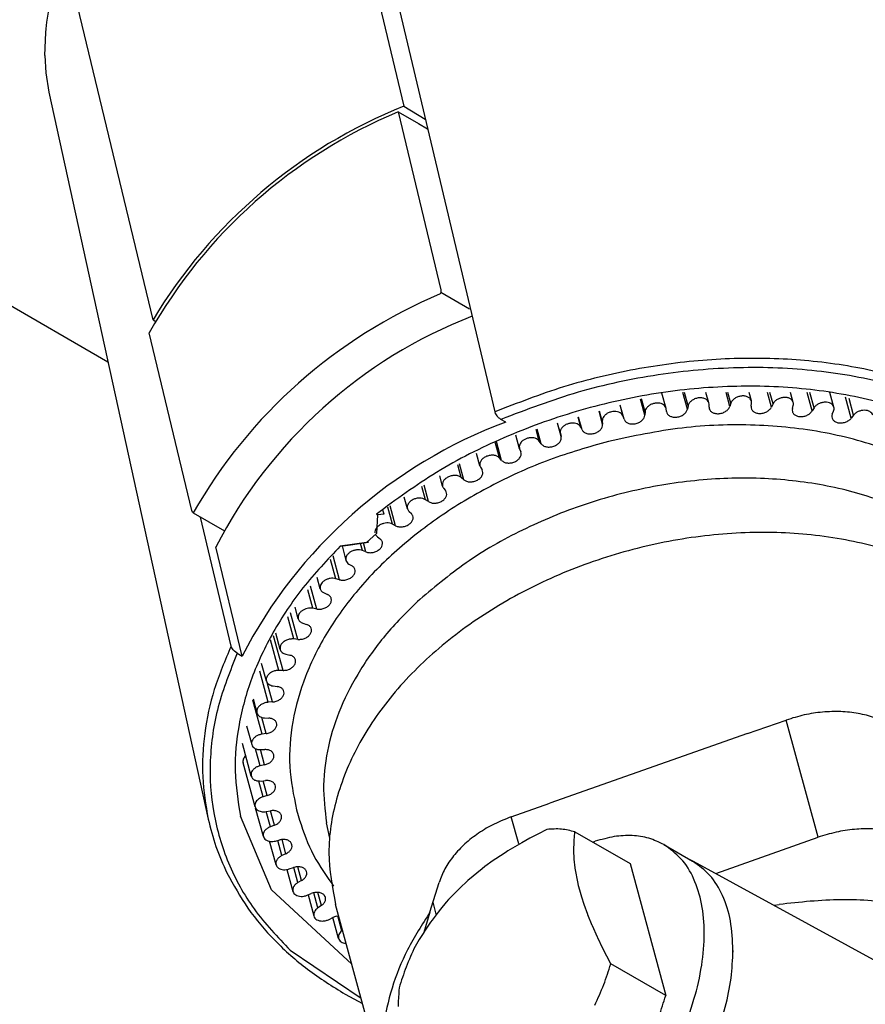
# Model space of a CAD drawing. Units: millimetres. Extents: x -15284 to -9044, y -1474 to 2910.
# Drawn here: x -9613 to -9552, y -163 to -92 of the extents above; entities that cross this region are included whole.
import ezdxf

# ---------------------------------------------------------------- set-up
doc = ezdxf.new("R2010")
doc.units = ezdxf.units.MM
doc.layers.add('1', color=7, linetype='Continuous')

msp = doc.modelspace()

# ---------------------------------------------------------------- linework, layer by layer
at = {"color": 2, "linetype": 'Continuous'}
for p, q in [((-9606.743, -116.46), (-9708.324, -57.812)), ((-9611.122, -92.09), (-9611.017, -91.352)), ((-9611.182, -92.551), (-9611.122, -92.09)), ((-9611.275, -94.459), (-9611.208, -92.81)), ((-9611.208, -92.81), (-9611.182, -92.551)), ((-9611.275, -94.459), (-9611.201, -95.702)), ((-9611.201, -95.702), (-9610.985, -97.096)), ((-9610.985, -97.096), (-9599.565, -149.222)), ((-9589.732, -161.79), (-9588.51, -162.436))]:
    msp.add_line(p, q, dxfattribs=at)
at = {"color": 6, "linetype": 'Continuous'}
for p, q in [((-9592.218, -70.3), (-9585.538, -98.104)), ((-9590.811, -70.29), (-9579.024, -120.029)), ((-9603.51, -113.425), (-9609.806, -87.216)), ((-9585.538, -98.104), (-9584.003, -99.03)), ((-9585.944, -98.516), (-9584.487, -99.357)), ((-9585.944, -98.516), (-9582.882, -111.262)), ((-9584.487, -99.357), (-9583.837, -99.733)), ((-9582.891, -111.466), (-9582.93, -111.569)), ((-9582.878, -111.406), (-9582.891, -111.466)), ((-9580.831, -112.651), (-9582.891, -111.466)), ((-9582.882, -111.262), (-9582.878, -111.406)), ((-9603.51, -113.425), (-9603.312, -113.539)), ((-9600.728, -127.105), (-9603.79, -114.36)), ((-9568.263, -120.254), (-9568.572, -119.117)), ((-9568.251, -120.027), (-9568.503, -119.097)), ((-9566.746, -119.788), (-9567.048, -118.675)), ((-9565.213, -119.826), (-9565.538, -118.626)), ((-9565.169, -119.597), (-9565.432, -118.626)), ((-9563.679, -119.377), (-9563.883, -118.627)), ((-9562.175, -119.632), (-9562.448, -118.629)), ((-9562.1, -119.404), (-9562.31, -118.629)), ((-9560.626, -119.242), (-9560.792, -118.631)), ((-9560.616, -119.397), (-9560.626, -119.242)), ((-9559.184, -119.676), (-9559.467, -118.633)), ((-9559.078, -119.451), (-9559.3, -118.633)), ((-9557.627, -119.348), (-9557.82, -118.634)), ((-9556.271, -119.957), (-9556.63, -118.636)), ((-9556.135, -119.737), (-9556.434, -118.636)), ((-9554.716, -119.691), (-9555.002, -118.638)), ((-9553.47, -120.471), (-9553.877, -118.971)), ((-9553.305, -120.258), (-9553.632, -119.054)), ((-9571.293, -120.912), (-9571.546, -119.979)), ((-9571.313, -120.69), (-9571.509, -119.968)), ((-9569.822, -120.338), (-9570.029, -119.539)), ((-9569.755, -120.549), (-9570.029, -119.539)), ((-9566.711, -120.007), (-9566.746, -119.788)), ((-9565.169, -119.597), (-9565.213, -119.826)), ((-9563.666, -119.473), (-9563.679, -119.377)), ((-9563.663, -119.698), (-9563.666, -119.473)), ((-9562.1, -119.404), (-9562.175, -119.632)), ((-9560.645, -119.625), (-9560.616, -119.397)), ((-9559.078, -119.451), (-9559.184, -119.676)), ((-9557.689, -119.79), (-9557.628, -119.561)), ((-9556.135, -119.737), (-9556.271, -119.957)), ((-9554.829, -120.189), (-9554.737, -119.962)), ((-9572.86, -121.117), (-9573.051, -120.415)), ((-9572.762, -121.317), (-9573.01, -120.403)), ((-9571.313, -120.69), (-9571.293, -120.912)), ((-9569.755, -120.549), (-9569.822, -120.338)), ((-9568.251, -120.027), (-9568.263, -120.254)), ((-9553.305, -120.258), (-9553.47, -120.471)), ((-9575.828, -122.117), (-9576.053, -121.285)), ((-9575.7, -122.305), (-9575.982, -121.264)), ((-9574.321, -121.578), (-9574.526, -120.843)), ((-9574.268, -121.793), (-9574.526, -120.843)), ((-9572.762, -121.317), (-9572.86, -121.117)), ((-9578.535, -123.5), (-9578.903, -122.143)), ((-9577.241, -122.682), (-9577.506, -121.706)), ((-9575.7, -122.305), (-9575.828, -122.117)), ((-9574.321, -121.578), (-9574.268, -121.793)), ((-9578.691, -123.327), (-9578.997, -122.2)), ((-9577.241, -122.682), (-9577.158, -122.888)), ((-9580.083, -123.894), (-9580.325, -123.005)), ((-9578.535, -123.5), (-9578.691, -123.327)), ((-9581.42, -124.733), (-9581.668, -123.82)), ((-9581.237, -124.89), (-9581.547, -123.746)), ((-9580.083, -123.894), (-9580.043, -123.99)), ((-9580.043, -123.99), (-9579.929, -124.184)), ((-9582.769, -125.343), (-9582.968, -124.608)), ((-9581.237, -124.89), (-9581.42, -124.733)), ((-9583.984, -126.321), (-9584.24, -125.379)), ((-9583.776, -126.459), (-9584.093, -125.29)), ((-9582.695, -125.487), (-9582.552, -125.667)), ((-9585.282, -126.969), (-9585.505, -126.147)), ((-9583.776, -126.459), (-9583.984, -126.321)), ((-9586.96, -127.367), (-9587.039, -127.076)), ((-9586.356, -128.072), (-9586.684, -126.861)), ((-9586.125, -128.191), (-9586.513, -126.758)), ((-9600.685, -127.215), (-9600.728, -127.105)), ((-9600.663, -127.245), (-9600.685, -127.215)), ((-9600.634, -127.269), (-9600.663, -127.245)), ((-9600.634, -127.269), (-9598.39, -128.56)), ((-9597.917, -136.816), (-9600.11, -127.57)), ((-9587.423, -127.402), (-9587.502, -128.75)), ((-9587.499, -127.355), (-9587.423, -127.402)), ((-9586.96, -127.367), (-9587.423, -127.402)), ((-9585.168, -127.157), (-9584.997, -127.321)), ((-9586.125, -128.191), (-9586.356, -128.072)), ((-9588.216, -129.384), (-9587.502, -128.75)), ((-9587.571, -128.812), (-9587.551, -128.858)), ((-9587.551, -128.858), (-9587.436, -128.981)), ((-9587.436, -128.981), (-9587.239, -129.128)), ((-9597.13, -137.534), (-9599.009, -129.713)), ((-9588.216, -129.384), (-9590.094, -129.656)), ((-9590.094, -129.656), (-9589.523, -129.577)), ((-9589.969, -129.639), (-9589.687, -130.677)), ((-9589.523, -129.577), (-9588.069, -129.368)), ((-9588.508, -129.968), (-9588.648, -129.451)), ((-9588.257, -130.065), (-9588.432, -129.42)), ((-9588.069, -129.368), (-9588.216, -129.384)), ((-9590.418, -131.987), (-9590.794, -130.599)), ((-9590.149, -132.063), (-9590.613, -130.355)), ((-9588.257, -130.065), (-9588.508, -129.968)), ((-9589.472, -130.94), (-9589.252, -131.068)), ((-9591.53, -132.718), (-9591.755, -131.892)), ((-9590.149, -132.063), (-9590.418, -131.987)), ((-9591.782, -134.161), (-9592.225, -132.525)), ((-9592.064, -134.109), (-9592.422, -132.79)), ((-9591.256, -133.012), (-9591.014, -133.12)), ((-9593.106, -134.856), (-9593.334, -134.017)), ((-9591.782, -134.161), (-9592.064, -134.109)), ((-9593.429, -136.308), (-9593.859, -134.724)), ((-9593.135, -136.337), (-9593.65, -134.442)), ((-9592.767, -135.175), (-9592.507, -135.261)), ((-9594.196, -138.567), (-9594.87, -136.084)), ((-9594.397, -137.066), (-9594.719, -135.881)), ((-9594.498, -138.562), (-9595.09, -136.38)), ((-9593.135, -136.337), (-9593.429, -136.308)), ((-9593.989, -137.404), (-9593.713, -137.467)), ((-9595.389, -139.325), (-9595.732, -138.06)), ((-9595.259, -140.846), (-9595.865, -138.611)), ((-9594.196, -138.567), (-9594.498, -138.562)), ((-9594.952, -140.827), (-9595.329, -139.438)), ((-9594.909, -139.676), (-9594.619, -139.716)), ((-9595.703, -143.134), (-9596.365, -140.694)), ((-9596.343, -140.605), (-9596.072, -141.606)), ((-9594.952, -140.827), (-9595.259, -140.846)), ((-9596.805, -142.529), (-9596.437, -143.887)), ((-9595.395, -143.092), (-9595.71, -141.931)), ((-9595.515, -141.965), (-9595.217, -141.981)), ((-9555.849, -150.531), (-9558.13, -142.124)), ((-9595.395, -143.092), (-9595.703, -143.134)), ((-9596.481, -146.141), (-9597.113, -143.811)), ((-9595.826, -145.402), (-9596.158, -144.177)), ((-9595.803, -144.246), (-9595.498, -144.238)), ((-9595.52, -145.336), (-9595.803, -144.246)), ((-9596.203, -148.343), (-9597.059, -145.19)), ((-9595.52, -145.336), (-9595.826, -145.402)), ((-9595.626, -147.625), (-9595.933, -146.494)), ((-9595.768, -146.495), (-9595.461, -146.463)), ((-9595.325, -147.536), (-9595.612, -146.479)), ((-9595.325, -147.536), (-9595.626, -147.625)), ((-9595.607, -150.47), (-9596.159, -148.436)), ((-9595.412, -148.686), (-9595.104, -148.631)), ((-9595.106, -149.777), (-9595.412, -148.686)), ((-9594.814, -149.667), (-9595.104, -148.631)), ((-9593.233, -148.553), (-9593.119, -148.974)), ((-9595.034, -154.306), (-9597.252, -149.003)), ((-9594.814, -149.667), (-9595.106, -149.777)), ((-9590.837, -150.585), (-9591.086, -149.491)), ((-9577.308, -151.003), (-9577.835, -149.061)), ((-9573.31, -150.51), (-9573.276, -150.143)), ((-9594.698, -152.499), (-9595.156, -150.815)), ((-9594.737, -150.796), (-9594.433, -150.718)), ((-9594.271, -151.837), (-9594.565, -150.752)), ((-9593.991, -151.706), (-9594.265, -150.695)), ((-9573.345, -151.433), (-9573.334, -150.886)), ((-9573.334, -150.886), (-9573.325, -150.717)), ((-9573.325, -150.717), (-9573.31, -150.51)), ((-9563.188, -153.115), (-9555.849, -150.531)), ((-9593.991, -151.706), (-9594.271, -151.837)), ((-9573.345, -151.47), (-9573.345, -151.433)), ((-9573.321, -152.08), (-9573.345, -151.47)), ((-9573.32, -152.101), (-9573.321, -152.08)), ((-9573.259, -152.72), (-9573.32, -152.101)), ((-9569.329, -152.413), (-9566.762, -161.871)), ((-9565.08, -152.102), (-9564.804, -152.231)), ((-9593.913, -152.839), (-9593.488, -154.407)), ((-9593.751, -152.802), (-9593.455, -152.702)), ((-9593.13, -153.781), (-9593.426, -152.693)), ((-9592.865, -153.631), (-9593.131, -152.651)), ((-9573.256, -152.743), (-9573.259, -152.72)), ((-9573.054, -153.853), (-9573.256, -152.743)), ((-9592.865, -153.631), (-9593.13, -153.781)), ((-9590.708, -153.854), (-9590.572, -154.023)), ((-9573.017, -154.008), (-9573.054, -153.853)), ((-9589.272, -159.626), (-9595.034, -154.306)), ((-9592.466, -154.682), (-9592.18, -154.56)), ((-9591.697, -155.587), (-9591.99, -154.505)), ((-9591.449, -155.421), (-9591.705, -154.477)), ((-9572.933, -154.331), (-9573.017, -154.008)), ((-9572.84, -154.659), (-9572.933, -154.331)), ((-9592.401, -154.654), (-9591.988, -156.173)), ((-9583.212, -156.048), (-9583.445, -155.192)), ((-9572.791, -154.822), (-9572.84, -154.659)), ((-9572.621, -155.339), (-9572.791, -154.822)), ((-9591.449, -155.421), (-9591.697, -155.587)), ((-9572.354, -156.066), (-9572.621, -155.339)), ((-9559.004, -155.404), (-9558.637, -155.343)), ((-9590.895, -156.414), (-9590.622, -156.273)), ((-9590.217, -157.778), (-9590.622, -156.273)), ((-9590.379, -156.183), (-9590.212, -156.162)), ((-9589.986, -157.237), (-9590.275, -156.17)), ((-9572.343, -156.094), (-9572.354, -156.066)), ((-9572.029, -156.858), (-9572.343, -156.094)), ((-9589.932, -157.194), (-9589.986, -157.237)), ((-9584.1, -157.336), (-9584.115, -157.36)), ((-9572.018, -156.885), (-9572.029, -156.858)), ((-9571.657, -157.69), (-9572.018, -156.885)), ((-9589.701, -158.133), (-9589.678, -158.133)), ((-9571.633, -157.74), (-9571.657, -157.69)), ((-9571.266, -158.505), (-9571.633, -157.74)), ((-9593.688, -158.626), (-9588.608, -162.074)), ((-9570.993, -159.051), (-9571.266, -158.505)), ((-9561.947, -158.636), (-9561.947, -158.76)), ((-9570.709, -159.601), (-9570.993, -159.051)), ((-9566.762, -161.871), (-9570.709, -159.601))]:
    msp.add_line(p, q, dxfattribs=at)
at = {"color": 1, "linetype": 'Continuous'}
for p, q in [((-9579.024, -120.029), (-9578.984, -120.136)), ((-9578.984, -120.136), (-9578.971, -120.16)), ((-9578.971, -120.16), (-9578.919, -120.242)), ((-9578.919, -120.242), (-9578.863, -120.316)), ((-9578.863, -120.316), (-9578.798, -120.387)), ((-9578.798, -120.387), (-9578.769, -120.416)), ((-9578.769, -120.416), (-9578.692, -120.483)), ((-9578.692, -120.483), (-9578.579, -120.561)), ((-9578.234, -120.759), (-9578.579, -120.561)), ((-9597.88, -136.911), (-9597.917, -136.816)), ((-9597.867, -136.935), (-9597.88, -136.911)), ((-9597.815, -137.017), (-9597.867, -136.935)), ((-9597.759, -137.091), (-9597.815, -137.017)), ((-9597.695, -137.162), (-9597.759, -137.091)), ((-9597.665, -137.191), (-9597.695, -137.162)), ((-9597.588, -137.258), (-9597.665, -137.191)), ((-9597.475, -137.336), (-9597.588, -137.258)), ((-9597.475, -137.336), (-9597.13, -137.534)), ((-9560.897, -143.098), (-9558.13, -142.124)), ((-9560.897, -143.098), (-9575.069, -148.087)), ((-9577.835, -149.061), (-9575.069, -148.087)), ((-9575.931, -150.298), (-9576.504, -150.603)), ((-9575.278, -149.964), (-9575.931, -150.298)), ((-9573.276, -150.143), (-9569.329, -152.413)), ((-9577.078, -150.921), (-9577.404, -151.108)), ((-9576.504, -150.603), (-9577.078, -150.921)), ((-9571.99, -150.882), (-9571.821, -150.819)), ((-9566.903, -151.053), (-9564.839, -152.24)), ((-9578.28, -151.638), (-9578.949, -152.076)), ((-9578.075, -151.511), (-9578.28, -151.638)), ((-9577.404, -151.108), (-9578.075, -151.511)), ((-9579.125, -152.197), (-9579.73, -152.631)), ((-9578.949, -152.076), (-9579.125, -152.197)), ((-9564.804, -152.231), (-9540.047, -165.774)), ((-9579.933, -152.785), (-9580.943, -153.617)), ((-9579.73, -152.631), (-9579.933, -152.785)), ((-9583.665, -155.908), (-9583.005, -153.765)), ((-9581.105, -153.762), (-9581.416, -154.053)), ((-9580.943, -153.617), (-9581.105, -153.762)), ((-9581.865, -154.5), (-9582.33, -155)), ((-9581.728, -154.36), (-9581.865, -154.5)), ((-9581.416, -154.053), (-9581.728, -154.36)), ((-9582.496, -155.189), (-9582.918, -155.695)), ((-9582.33, -155), (-9582.496, -155.189)), ((-9587.181, -167.332), (-9590.433, -155.35)), ((-9583.665, -155.908), (-9584.108, -157.348)), ((-9583.079, -155.899), (-9583.504, -156.465)), ((-9582.918, -155.695), (-9583.079, -155.899)), ((-9583.617, -156.624), (-9584.1, -157.336)), ((-9583.504, -156.465), (-9583.617, -156.624)), ((-9584.115, -157.36), (-9584.428, -157.854)), ((-9584.428, -157.854), (-9584.727, -158.352)), ((-9585.893, -161.519), (-9585.908, -161.693)), ((-9585.874, -161.326), (-9585.893, -161.519)), ((-9585.938, -162.261), (-9585.942, -162.653)), ((-9585.931, -162.069), (-9585.938, -162.261)), ((-9585.908, -161.693), (-9585.931, -162.069))]:
    msp.add_line(p, q, dxfattribs=at)
for points, knots in [([(-9535.661, -127.289), (-9536.431, -126.244), (-9538.005, -124.105), (-9541.189, -121.497), (-9544.91, -119.332), (-9549.149, -117.7), (-9553.786, -116.621), (-9558.718, -116.123), (-9563.83, -116.212), (-9568.997, -116.898), (-9574.12, -118.116), (-9577.391, -119.392), (-9579.024, -120.029)], [0, 0, 0, 0, 3.879442, 7.943229, 12.231264, 16.75797, 21.514676, 26.473531, 31.591807, 36.816114, 42.086417, 47.339903, 47.339903, 47.339903, 47.339903]), ([(-9538.505, -141.26), (-9538.932, -140.08), (-9539.801, -137.677), (-9542.343, -134.612), (-9545.646, -132.082), (-9549.674, -130.198), (-9554.242, -129.007), (-9559.189, -128.55), (-9564.33, -128.838), (-9569.474, -129.861), (-9574.429, -131.579), (-9579.01, -133.928), (-9583.047, -136.824), (-9586.387, -140.16), (-9588.909, -143.822), (-9590.481, -147.674), (-9591.125, -151.604), (-9590.661, -154.117), (-9590.433, -155.35)], [0, 0, 0, 0, 3.740721, 7.618198, 11.736439, 16.149503, 20.860937, 25.832138, 30.993332, 36.254489, 41.515645, 46.67684, 51.648042, 56.359476, 60.772541, 64.890783, 68.768261, 72.508982, 72.508982, 72.508982, 72.508982]), ([(-9597.917, -136.816), (-9598.354, -137.843), (-9599.211, -139.859), (-9599.874, -143.032), (-9600.068, -146.177), (-9599.732, -148.214), (-9599.565, -149.222)], [0, 0, 0, 0, 3.341418, 6.557927, 9.674886, 12.7316, 12.7316, 12.7316, 12.7316]), ([(-9550.777, -142.419), (-9551.117, -142.254), (-9551.818, -141.913), (-9552.987, -141.627), (-9554.236, -141.49), (-9555.537, -141.53), (-9556.853, -141.724), (-9557.704, -141.99), (-9558.13, -142.124)], [0, 0, 0, 0, 1.132044, 2.331143, 3.589293, 4.892875, 6.224398, 7.564154, 7.564154, 7.564154, 7.564154]), ([(-9577.835, -149.061), (-9578.247, -149.223), (-9579.063, -149.542), (-9580.178, -150.202), (-9581.164, -150.967), (-9581.979, -151.83), (-9582.623, -152.757), (-9582.881, -153.436), (-9583.005, -153.765)], [0, 0, 0, 0, 1.327649, 2.623783, 3.871523, 5.058189, 6.177054, 7.229081, 7.229081, 7.229081, 7.229081]), ([(-9573.276, -150.143), (-9573.595, -150.061), (-9574.252, -149.892), (-9574.929, -149.94), (-9575.278, -149.964)], [0, 0, 0, 0, 0.980053, 2.022171, 2.022171, 2.022171, 2.022171]), ([(-9566.903, -151.053), (-9567.254, -150.884), (-9567.971, -150.539), (-9569.197, -150.37), (-9570.505, -150.44), (-9571.371, -150.689), (-9571.821, -150.819)], [0, 0, 0, 0, 1.163504, 2.372925, 3.665816, 5.066893, 5.066893, 5.066893, 5.066893]), ([(-9584.727, -158.352), (-9584.953, -158.841), (-9585.399, -159.808), (-9585.717, -160.824), (-9585.874, -161.326)], [0, 0, 0, 0, 1.61503, 3.190726, 3.190726, 3.190726, 3.190726])]:
    msp.add_open_spline(points, degree=3, knots=knots, dxfattribs=at)
at = {"color": 6, "linetype": 'Continuous'}
for points, knots in [([(-9533.603, -140.655), (-9533.416, -139.237), (-9533.048, -136.438), (-9533.771, -132.238), (-9535.452, -128.342), (-9538.104, -124.866), (-9541.607, -121.921), (-9545.847, -119.585), (-9550.693, -117.917), (-9556, -116.961), (-9561.613, -116.738), (-9567.359, -117.268), (-9573.093, -118.475), (-9576.751, -119.866), (-9578.579, -120.561)], [0, 0, 0, 0, 4.271063, 8.429136, 12.597098, 16.895825, 21.421001, 26.229843, 31.338891, 36.728665, 42.351009, 48.136866, 54.003761, 59.862907, 59.862907, 59.862907, 59.862907]), ([(-9535.829, -132.335), (-9536.327, -131.114), (-9537.339, -128.629), (-9539.991, -125.425), (-9543.361, -122.705), (-9547.431, -120.571), (-9552.051, -119.068), (-9557.091, -118.238), (-9562.401, -118.1), (-9567.825, -118.658), (-9573.206, -119.891), (-9578.373, -121.778), (-9583.218, -124.206), (-9586.087, -126.317), (-9587.499, -127.355)], [0, 0, 0, 0, 3.937858, 8.010747, 12.304529, 16.868433, 21.713961, 26.81966, 32.138066, 37.602932, 43.13615, 48.654339, 54.075262, 59.324289, 59.324289, 59.324289, 59.324289]), ([(-9563.679, -119.377), (-9563.706, -119.317), (-9563.762, -119.191), (-9563.952, -119.07), (-9564.183, -119.011), (-9564.443, -119.018), (-9564.699, -119.089), (-9564.922, -119.217), (-9565.097, -119.386), (-9565.146, -119.53), (-9565.169, -119.597)], [0, 0, 0, 0, 0.192415, 0.404683, 0.644112, 0.904923, 1.173412, 1.433401, 1.671461, 1.882383, 1.882383, 1.882383, 1.882383]), ([(-9560.626, -119.242), (-9560.651, -119.185), (-9560.704, -119.064), (-9560.882, -118.945), (-9561.101, -118.881), (-9561.35, -118.879), (-9561.599, -118.938), (-9561.822, -119.051), (-9562.005, -119.205), (-9562.069, -119.34), (-9562.1, -119.404)], [0, 0, 0, 0, 0.185108, 0.38815, 0.616373, 0.865505, 1.123921, 1.377201, 1.612438, 1.82271, 1.82271, 1.82271, 1.82271]), ([(-9557.627, -119.348), (-9557.651, -119.292), (-9557.701, -119.177), (-9557.867, -119.058), (-9558.075, -118.991), (-9558.311, -118.981), (-9558.553, -119.028), (-9558.775, -119.127), (-9558.963, -119.265), (-9559.041, -119.391), (-9559.078, -119.451)], [0, 0, 0, 0, 0.177821, 0.371759, 0.588909, 0.826302, 1.074225, 1.319994, 1.551505, 1.760853, 1.760853, 1.760853, 1.760853]), ([(-9569.822, -120.338), (-9569.846, -120.287), (-9569.894, -120.183), (-9570.045, -120.073), (-9570.231, -120.005), (-9570.446, -119.986), (-9570.669, -120.015), (-9570.883, -120.089), (-9571.07, -120.204), (-9571.213, -120.349), (-9571.306, -120.515), (-9571.311, -120.634), (-9571.313, -120.69)], [0, 0, 0, 0, 0.164095, 0.34202, 0.539529, 0.755017, 0.981645, 1.209852, 1.429715, 1.633285, 1.817059, 1.98437, 1.98437, 1.98437, 1.98437]), ([(-9566.746, -119.788), (-9566.762, -119.735), (-9566.794, -119.627), (-9566.925, -119.501), (-9567.099, -119.418), (-9567.306, -119.382), (-9567.528, -119.394), (-9567.747, -119.453), (-9567.946, -119.555), (-9568.105, -119.69), (-9568.219, -119.85), (-9568.241, -119.97), (-9568.251, -120.027)], [0, 0, 0, 0, 0.161972, 0.333991, 0.524474, 0.734225, 0.95795, 1.186762, 1.410606, 1.620567, 1.811293, 1.9835, 1.9835, 1.9835, 1.9835]), ([(-9566.711, -120.007), (-9566.69, -120.07), (-9566.647, -120.202), (-9566.463, -120.338), (-9566.231, -120.409), (-9565.966, -120.409), (-9565.702, -120.342), (-9565.471, -120.214), (-9565.288, -120.042), (-9565.237, -119.895), (-9565.213, -119.826)], [0, 0, 0, 0, 0.195579, 0.408938, 0.65068, 0.916338, 1.191824, 1.459684, 1.705046, 1.921839, 1.921839, 1.921839, 1.921839]), ([(-9563.663, -119.698), (-9563.652, -119.763), (-9563.63, -119.898), (-9563.469, -120.053), (-9563.25, -120.143), (-9562.992, -120.164), (-9562.724, -120.117), (-9562.481, -120.005), (-9562.279, -119.845), (-9562.209, -119.701), (-9562.175, -119.632)], [0, 0, 0, 0, 0.194489, 0.400864, 0.634227, 0.894084, 1.168478, 1.440314, 1.693352, 1.918299, 1.918299, 1.918299, 1.918299]), ([(-9560.645, -119.625), (-9560.644, -119.692), (-9560.642, -119.827), (-9560.507, -120.001), (-9560.305, -120.109), (-9560.054, -120.151), (-9559.786, -120.123), (-9559.533, -120.028), (-9559.315, -119.883), (-9559.226, -119.743), (-9559.184, -119.676)], [0, 0, 0, 0, 0.195533, 0.396239, 0.621147, 0.874151, 1.145972, 1.420375, 1.680261, 1.913663, 1.913663, 1.913663, 1.913663]), ([(-9557.689, -119.79), (-9557.698, -119.857), (-9557.716, -119.99), (-9557.61, -120.18), (-9557.426, -120.308), (-9557.186, -120.369), (-9556.92, -120.361), (-9556.66, -120.285), (-9556.427, -120.154), (-9556.322, -120.02), (-9556.271, -119.957)], [0, 0, 0, 0, 0.198632, 0.395355, 0.612112, 0.857438, 1.125275, 1.400764, 1.666446, 1.908225, 1.908225, 1.908225, 1.908225]), ([(-9557.628, -119.561), (-9557.621, -119.525), (-9557.606, -119.454), (-9557.62, -119.383), (-9557.627, -119.348)], [0, 0, 0, 0, 0.1095157, 0.2152432, 0.2152432, 0.2152432, 0.2152432]), ([(-9554.716, -119.691), (-9554.738, -119.637), (-9554.785, -119.527), (-9554.941, -119.41), (-9555.136, -119.34), (-9555.361, -119.323), (-9555.594, -119.357), (-9555.813, -119.442), (-9556.005, -119.566), (-9556.093, -119.681), (-9556.135, -119.737)], [0, 0, 0, 0, 0.170546, 0.355501, 0.56172, 0.787346, 1.0244, 1.261884, 1.488693, 1.69652, 1.69652, 1.69652, 1.69652]), ([(-9554.737, -119.962), (-9554.722, -119.917), (-9554.693, -119.828), (-9554.708, -119.735), (-9554.716, -119.691)], [0, 0, 0, 0, 0.1419737, 0.2764484, 0.2764484, 0.2764484, 0.2764484]), ([(-9551.925, -120.268), (-9551.946, -120.217), (-9551.99, -120.111), (-9552.135, -119.996), (-9552.318, -119.924), (-9552.53, -119.9), (-9552.754, -119.924), (-9552.968, -119.995), (-9553.162, -120.103), (-9553.259, -120.208), (-9553.305, -120.258)], [0, 0, 0, 0, 0.163283, 0.339377, 0.534822, 0.748689, 0.974558, 1.203039, 1.424147, 1.629622, 1.629622, 1.629622, 1.629622]), ([(-9569.755, -120.549), (-9569.725, -120.609), (-9569.66, -120.736), (-9569.457, -120.852), (-9569.213, -120.903), (-9568.946, -120.883), (-9568.687, -120.798), (-9568.47, -120.655), (-9568.308, -120.471), (-9568.277, -120.323), (-9568.263, -120.254)], [0, 0, 0, 0, 0.19872, 0.419967, 0.669668, 0.939898, 1.214965, 1.477553, 1.714684, 1.924038, 1.924038, 1.924038, 1.924038]), ([(-9554.829, -120.189), (-9554.848, -120.256), (-9554.884, -120.387), (-9554.81, -120.589), (-9554.646, -120.735), (-9554.419, -120.817), (-9554.158, -120.829), (-9553.893, -120.772), (-9553.648, -120.657), (-9553.528, -120.531), (-9553.47, -120.471)], [0, 0, 0, 0, 0.203563, 0.398271, 0.607592, 0.844685, 1.107245, 1.382307, 1.652555, 1.902291, 1.902291, 1.902291, 1.902291]), ([(-9572.86, -121.117), (-9572.892, -121.07), (-9572.957, -120.97), (-9573.124, -120.876), (-9573.321, -120.825), (-9573.541, -120.823), (-9573.763, -120.868), (-9573.969, -120.958), (-9574.143, -121.084), (-9574.268, -121.237), (-9574.339, -121.409), (-9574.327, -121.523), (-9574.321, -121.578)], [0, 0, 0, 0, 0.167799, 0.352339, 0.556654, 0.777017, 1.005353, 1.231714, 1.446598, 1.643324, 1.820544, 1.984318, 1.984318, 1.984318, 1.984318]), ([(-9572.762, -121.317), (-9572.723, -121.374), (-9572.638, -121.494), (-9572.418, -121.589), (-9572.165, -121.62), (-9571.897, -121.581), (-9571.647, -121.477), (-9571.446, -121.321), (-9571.307, -121.127), (-9571.297, -120.981), (-9571.293, -120.912)], [0, 0, 0, 0, 0.203686, 0.433304, 0.690253, 0.96369, 1.236838, 1.493017, 1.721683, 1.92473, 1.92473, 1.92473, 1.92473]), ([(-9539.525, -133.979), (-9539.958, -132.778), (-9540.839, -130.332), (-9543.402, -127.2), (-9546.734, -124.601), (-9550.798, -122.645), (-9555.416, -121.378), (-9560.425, -120.857), (-9565.658, -121.035), (-9569.117, -121.768), (-9570.865, -122.138)], [0, 0, 0, 0, 3.808414, 7.752007, 11.934482, 16.411195, 21.188172, 26.229856, 31.469569, 36.81999, 36.81999, 36.81999, 36.81999]), ([(-9570.865, -122.138), (-9572.286, -122.547), (-9575.112, -123.36), (-9579.106, -125.158), (-9582.79, -127.327), (-9586.062, -129.857), (-9588.844, -132.675), (-9591.062, -135.716), (-9592.665, -138.908), (-9593.586, -142.17), (-9593.86, -145.437), (-9593.44, -147.523), (-9593.233, -148.553)], [0, 0, 0, 0, 4.430658, 8.813866, 13.096593, 17.232571, 21.186166, 24.936427, 28.481146, 31.840312, 35.057552, 38.197479, 38.197479, 38.197479, 38.197479]), ([(-9575.828, -122.117), (-9575.866, -122.073), (-9575.947, -121.981), (-9576.128, -121.903), (-9576.335, -121.868), (-9576.558, -121.883), (-9576.776, -121.945), (-9576.973, -122.048), (-9577.132, -122.185), (-9577.237, -122.346), (-9577.284, -122.521), (-9577.255, -122.629), (-9577.241, -122.682)], [0, 0, 0, 0, 0.172828, 0.364344, 0.574985, 0.799207, 1.02801, 1.251336, 1.460398, 1.650091, 1.821506, 1.983347, 1.983347, 1.983347, 1.983347]), ([(-9575.7, -122.305), (-9575.651, -122.357), (-9575.548, -122.468), (-9575.314, -122.542), (-9575.054, -122.554), (-9574.788, -122.494), (-9574.548, -122.374), (-9574.366, -122.206), (-9574.252, -122.002), (-9574.263, -121.861), (-9574.268, -121.793)], [0, 0, 0, 0, 0.21014, 0.448214, 0.711453, 0.986643, 1.256425, 1.505263, 1.725592, 1.923864, 1.923864, 1.923864, 1.923864]), ([(-9578.691, -123.327), (-9578.746, -123.281), (-9578.862, -123.184), (-9579.098, -123.128), (-9579.355, -123.132), (-9579.61, -123.201), (-9579.836, -123.326), (-9580.004, -123.494), (-9580.106, -123.694), (-9580.091, -123.83), (-9580.083, -123.894)], [0, 0, 0, 0, 0.210849, 0.44863, 0.707904, 0.975281, 1.234782, 1.472946, 1.684171, 1.875763, 1.875763, 1.875763, 1.875763]), ([(-9578.535, -123.5), (-9578.478, -123.547), (-9578.358, -123.647), (-9578.112, -123.701), (-9577.847, -123.692), (-9577.586, -123.614), (-9577.36, -123.478), (-9577.197, -123.299), (-9577.111, -123.088), (-9577.142, -122.953), (-9577.158, -122.888)], [0, 0, 0, 0, 0.217681, 0.463938, 0.732311, 1.00775, 1.272815, 1.513631, 1.726154, 1.921505, 1.921505, 1.921505, 1.921505]), ([(-9581.237, -124.89), (-9581.173, -124.931), (-9581.037, -125.019), (-9580.782, -125.052), (-9580.515, -125.024), (-9580.261, -124.928), (-9580.05, -124.777), (-9579.91, -124.588), (-9579.853, -124.372), (-9579.904, -124.246), (-9579.929, -124.184)], [0, 0, 0, 0, 0.225889, 0.479741, 0.751937, 1.026116, 1.285252, 1.517663, 1.723328, 1.917828, 1.917828, 1.917828, 1.917828]), ([(-9540.426, -137.477), (-9540.767, -136.382), (-9541.458, -134.163), (-9543.586, -131.254), (-9546.404, -128.787), (-9549.891, -126.856), (-9553.898, -125.511), (-9558.298, -124.791), (-9562.944, -124.715), (-9567.679, -125.286), (-9572.348, -126.48), (-9576.783, -128.27), (-9580.882, -130.547), (-9583.242, -132.508), (-9584.399, -133.47)], [0, 0, 0, 0, 3.418608, 6.933767, 10.638847, 14.590243, 18.80411, 23.261073, 27.91396, 32.695963, 37.528441, 42.328335, 47.015425, 51.519692, 51.519692, 51.519692, 51.519692]), ([(-9581.42, -124.733), (-9581.479, -124.694), (-9581.604, -124.612), (-9581.839, -124.573), (-9582.088, -124.589), (-9582.332, -124.666), (-9582.543, -124.793), (-9582.699, -124.958), (-9582.791, -125.151), (-9582.776, -125.281), (-9582.769, -125.343)], [0, 0, 0, 0, 0.21019, 0.445056, 0.697533, 0.954793, 1.20261, 1.429583, 1.631597, 1.815887, 1.815887, 1.815887, 1.815887]), ([(-9583.776, -126.459), (-9583.705, -126.494), (-9583.557, -126.569), (-9583.294, -126.582), (-9583.028, -126.534), (-9582.784, -126.42), (-9582.591, -126.256), (-9582.474, -126.059), (-9582.449, -125.841), (-9582.518, -125.725), (-9582.552, -125.667)], [0, 0, 0, 0, 0.234354, 0.494947, 0.769546, 1.040989, 1.293167, 1.517137, 1.717306, 1.913087, 1.913087, 1.913087, 1.913087]), ([(-9582.769, -125.343), (-9582.76, -125.369), (-9582.743, -125.42), (-9582.711, -125.465), (-9582.695, -125.487)], [0, 0, 0, 0, 0.080332, 0.1623709, 0.1623709, 0.1623709, 0.1623709]), ([(-9583.984, -126.321), (-9584.047, -126.288), (-9584.178, -126.221), (-9584.41, -126.198), (-9584.651, -126.226), (-9584.881, -126.309), (-9585.079, -126.437), (-9585.222, -126.599), (-9585.305, -126.785), (-9585.29, -126.909), (-9585.282, -126.969)], [0, 0, 0, 0, 0.209209, 0.440239, 0.685112, 0.931831, 1.167901, 1.383815, 1.576738, 1.753741, 1.753741, 1.753741, 1.753741]), ([(-9585.282, -126.969), (-9585.27, -127.003), (-9585.245, -127.074), (-9585.194, -127.129), (-9585.168, -127.157)], [0, 0, 0, 0, 0.1089546, 0.2220382, 0.2220382, 0.2220382, 0.2220382]), ([(-9586.125, -128.191), (-9586.048, -128.219), (-9585.888, -128.28), (-9585.621, -128.273), (-9585.358, -128.205), (-9585.126, -128.076), (-9584.953, -127.9), (-9584.862, -127.696), (-9584.87, -127.479), (-9584.954, -127.374), (-9584.997, -127.321)], [0, 0, 0, 0, 0.242699, 0.508959, 0.784474, 1.051782, 1.296205, 1.512083, 1.708478, 1.907578, 1.907578, 1.907578, 1.907578]), ([(-9586.356, -128.072), (-9586.418, -128.047), (-9586.548, -127.995), (-9586.766, -127.984), (-9586.989, -128.017), (-9587.201, -128.097), (-9587.384, -128.215), (-9587.521, -128.364), (-9587.608, -128.532), (-9587.607, -128.649), (-9587.607, -128.705)], [0, 0, 0, 0, 0.199825, 0.417165, 0.644748, 0.872826, 1.091537, 1.293261, 1.475132, 1.641364, 1.641364, 1.641364, 1.641364]), ([(-9588.257, -130.065), (-9588.176, -130.087), (-9588.007, -130.134), (-9587.738, -130.107), (-9587.481, -130.02), (-9587.263, -129.876), (-9587.111, -129.69), (-9587.047, -129.48), (-9587.089, -129.269), (-9587.188, -129.176), (-9587.239, -129.128)], [0, 0, 0, 0, 0.25059, 0.521267, 0.796187, 1.058081, 1.294228, 1.502778, 1.697391, 1.901607, 1.901607, 1.901607, 1.901607]), ([(-9590.094, -129.656), (-9591.014, -130.63), (-9592.812, -132.531), (-9594.94, -135.728), (-9596.509, -139.029), (-9597.435, -142.393), (-9597.763, -145.756), (-9597.421, -147.929), (-9597.252, -149.003)], [0, 0, 0, 0, 4.013949, 7.836537, 11.469386, 14.931699, 18.260656, 21.509515, 21.509515, 21.509515, 21.509515]), ([(-9588.508, -129.968), (-9588.574, -129.948), (-9588.711, -129.908), (-9588.931, -129.914), (-9589.151, -129.962), (-9589.354, -130.055), (-9589.524, -130.184), (-9589.644, -130.338), (-9589.71, -130.509), (-9589.695, -130.622), (-9589.687, -130.677)], [0, 0, 0, 0, 0.205147, 0.425548, 0.652973, 0.877566, 1.090112, 1.284357, 1.459462, 1.621929, 1.621929, 1.621929, 1.621929]), ([(-9590.149, -132.063), (-9590.064, -132.078), (-9589.889, -132.109), (-9589.62, -132.063), (-9589.371, -131.959), (-9589.171, -131.8), (-9589.042, -131.606), (-9589.007, -131.393), (-9589.082, -131.191), (-9589.194, -131.11), (-9589.252, -131.068)], [0, 0, 0, 0, 0.257738, 0.531456, 0.804284, 1.059649, 1.287326, 1.489729, 1.684685, 1.895471, 1.895471, 1.895471, 1.895471]), ([(-9589.687, -130.677), (-9589.666, -130.729), (-9589.621, -130.839), (-9589.523, -130.905), (-9589.472, -130.94)], [0, 0, 0, 0, 0.1666712, 0.3468875, 0.3468875, 0.3468875, 0.3468875]), ([(-9590.418, -131.987), (-9590.484, -131.974), (-9590.62, -131.947), (-9590.833, -131.965), (-9591.041, -132.022), (-9591.23, -132.118), (-9591.386, -132.245), (-9591.495, -132.395), (-9591.553, -132.559), (-9591.538, -132.666), (-9591.53, -132.718)], [0, 0, 0, 0, 0.201675, 0.415273, 0.632973, 0.846104, 1.046945, 1.230603, 1.39698, 1.552198, 1.552198, 1.552198, 1.552198]), ([(-9591.53, -132.718), (-9591.503, -132.78), (-9591.446, -132.909), (-9591.322, -132.977), (-9591.256, -133.012)], [0, 0, 0, 0, 0.1958327, 0.4124537, 0.4124537, 0.4124537, 0.4124537]), ([(-9591.782, -134.161), (-9591.693, -134.169), (-9591.513, -134.186), (-9591.247, -134.12), (-9591.01, -133.999), (-9590.828, -133.829), (-9590.724, -133.626), (-9590.721, -133.413), (-9590.827, -133.225), (-9590.95, -133.156), (-9591.014, -133.12)], [0, 0, 0, 0, 0.263902, 0.539199, 0.808498, 1.056428, 1.275809, 1.473638, 1.671035, 1.889439, 1.889439, 1.889439, 1.889439]), ([(-9592.064, -134.109), (-9592.13, -134.101), (-9592.264, -134.085), (-9592.467, -134.115), (-9592.662, -134.179), (-9592.837, -134.278), (-9592.98, -134.404), (-9593.078, -134.548), (-9593.129, -134.705), (-9593.114, -134.807), (-9593.106, -134.856)], [0, 0, 0, 0, 0.197096, 0.402942, 0.61035, 0.811839, 1.001062, 1.174315, 1.332083, 1.480065, 1.480065, 1.480065, 1.480065]), ([(-9584.399, -133.47), (-9585.207, -134.261), (-9586.783, -135.807), (-9588.682, -138.432), (-9590.115, -141.159), (-9591.011, -143.953), (-9591.405, -146.76), (-9591.192, -148.589), (-9591.086, -149.491)], [0, 0, 0, 0, 3.386575, 6.612535, 9.675945, 12.589516, 15.381695, 18.095647, 18.095647, 18.095647, 18.095647]), ([(-9593.135, -136.337), (-9593.045, -136.338), (-9592.863, -136.341), (-9592.602, -136.256), (-9592.378, -136.12), (-9592.217, -135.938), (-9592.139, -135.73), (-9592.169, -135.52), (-9592.303, -135.348), (-9592.436, -135.291), (-9592.507, -135.261)], [0, 0, 0, 0, 0.26889, 0.544259, 0.808691, 1.048538, 1.260202, 1.455344, 1.6571, 1.883752, 1.883752, 1.883752, 1.883752]), ([(-9593.106, -134.856), (-9593.093, -134.891), (-9593.067, -134.963), (-9592.989, -135.053), (-9592.889, -135.128), (-9592.809, -135.159), (-9592.767, -135.175)], [0, 0, 0, 0, 0.1115028, 0.227417, 0.351016, 0.4838696, 0.4838696, 0.4838696, 0.4838696]), ([(-9593.429, -136.308), (-9593.515, -136.307), (-9593.689, -136.304), (-9593.94, -136.38), (-9594.159, -136.505), (-9594.322, -136.673), (-9594.42, -136.869), (-9594.404, -137.003), (-9594.397, -137.066)], [0, 0, 0, 0, 0.256455, 0.519541, 0.77403, 1.007368, 1.214619, 1.40307, 1.40307, 1.40307, 1.40307]), ([(-9597.475, -137.336), (-9597.984, -138.601), (-9598.98, -141.071), (-9599.535, -144.98), (-9599.303, -148.796), (-9598.219, -152.426), (-9596.37, -155.808), (-9594.593, -157.675), (-9593.688, -158.626)], [0, 0, 0, 0, 4.07691, 7.965508, 11.732219, 15.462272, 19.246929, 23.168528, 23.168528, 23.168528, 23.168528]), ([(-9594.397, -137.066), (-9594.382, -137.106), (-9594.351, -137.187), (-9594.257, -137.285), (-9594.134, -137.362), (-9594.039, -137.39), (-9593.989, -137.404)], [0, 0, 0, 0, 0.125873, 0.2579723, 0.4005416, 0.5550357, 0.5550357, 0.5550357, 0.5550357]), ([(-9594.196, -138.567), (-9594.105, -138.562), (-9593.922, -138.55), (-9593.669, -138.448), (-9593.461, -138.297), (-9593.322, -138.106), (-9593.273, -137.893), (-9593.336, -137.691), (-9593.495, -137.536), (-9593.637, -137.491), (-9593.713, -137.467)], [0, 0, 0, 0, 0.272552, 0.546486, 0.804857, 1.036277, 1.241222, 1.435762, 1.643493, 1.878615, 1.878615, 1.878615, 1.878615]), ([(-9594.498, -138.562), (-9594.58, -138.567), (-9594.746, -138.576), (-9594.979, -138.661), (-9595.181, -138.788), (-9595.327, -138.951), (-9595.412, -139.139), (-9595.397, -139.264), (-9595.389, -139.325)], [0, 0, 0, 0, 0.246749, 0.496003, 0.734862, 0.953383, 1.148449, 1.327178, 1.327178, 1.327178, 1.327178]), ([(-9595.389, -139.325), (-9595.372, -139.369), (-9595.336, -139.459), (-9595.223, -139.565), (-9595.078, -139.642), (-9594.967, -139.664), (-9594.909, -139.676)], [0, 0, 0, 0, 0.1402824, 0.2890035, 0.4513746, 0.6283482, 0.6283482, 0.6283482, 0.6283482]), ([(-9594.952, -140.827), (-9594.861, -140.814), (-9594.68, -140.789), (-9594.437, -140.67), (-9594.246, -140.506), (-9594.131, -140.307), (-9594.114, -140.092), (-9594.208, -139.902), (-9594.389, -139.766), (-9594.54, -139.733), (-9594.619, -139.716)], [0, 0, 0, 0, 0.274784, 0.545813, 0.797121, 1.02012, 1.219752, 1.41582, 1.630759, 1.874198, 1.874198, 1.874198, 1.874198]), ([(-9595.259, -140.846), (-9595.337, -140.856), (-9595.493, -140.876), (-9595.708, -140.968), (-9595.89, -141.096), (-9596.021, -141.254), (-9596.095, -141.432), (-9596.079, -141.55), (-9596.072, -141.606)], [0, 0, 0, 0, 0.235657, 0.470395, 0.693558, 0.897512, 1.080605, 1.249631, 1.249631, 1.249631, 1.249631]), ([(-9596.072, -141.606), (-9596.052, -141.655), (-9596.011, -141.755), (-9595.878, -141.866), (-9595.71, -141.943), (-9595.582, -141.957), (-9595.515, -141.965)], [0, 0, 0, 0, 0.1547451, 0.320556, 0.5035284, 0.7036076, 0.7036076, 0.7036076, 0.7036076]), ([(-9595.395, -143.092), (-9595.304, -143.072), (-9595.127, -143.034), (-9594.897, -142.899), (-9594.726, -142.723), (-9594.637, -142.517), (-9594.652, -142.305), (-9594.775, -142.129), (-9594.975, -142.012), (-9595.133, -141.992), (-9595.217, -141.981)], [0, 0, 0, 0, 0.275524, 0.542262, 0.785739, 1.000713, 1.196792, 1.396404, 1.619364, 1.870638, 1.870638, 1.870638, 1.870638]), ([(-9595.703, -143.134), (-9595.776, -143.149), (-9595.921, -143.178), (-9596.118, -143.275), (-9596.282, -143.402), (-9596.397, -143.555), (-9596.46, -143.723), (-9596.444, -143.833), (-9596.437, -143.887)], [0, 0, 0, 0, 0.223322, 0.443016, 0.650524, 0.840197, 1.011536, 1.170886, 1.170886, 1.170886, 1.170886]), ([(-9596.437, -143.887), (-9596.415, -143.94), (-9596.368, -144.05), (-9596.214, -144.165), (-9596.021, -144.238), (-9595.878, -144.243), (-9595.803, -144.246)], [0, 0, 0, 0, 0.1692498, 0.3526187, 0.5569071, 0.7804346, 0.7804346, 0.7804346, 0.7804346]), ([(-9596.868, -144.684), (-9596.905, -144.722), (-9596.977, -144.795), (-9597.046, -144.925), (-9597.08, -145.06), (-9597.066, -145.148), (-9597.059, -145.19)], [0, 0, 0, 0, 0.1583471, 0.3042994, 0.4392559, 0.5676312, 0.5676312, 0.5676312, 0.5676312]), ([(-9595.52, -145.336), (-9595.431, -145.31), (-9595.259, -145.26), (-9595.044, -145.11), (-9594.895, -144.924), (-9594.833, -144.713), (-9594.882, -144.506), (-9595.031, -144.348), (-9595.247, -144.25), (-9595.412, -144.242), (-9595.498, -144.238)], [0, 0, 0, 0, 0.274752, 0.535936, 0.771097, 0.978859, 1.173401, 1.378318, 1.609698, 1.86804, 1.86804, 1.86804, 1.86804]), ([(-9595.826, -145.402), (-9595.893, -145.421), (-9596.027, -145.457), (-9596.205, -145.557), (-9596.35, -145.683), (-9596.451, -145.829), (-9596.504, -145.987), (-9596.488, -146.091), (-9596.481, -146.141)], [0, 0, 0, 0, 0.209893, 0.414152, 0.606116, 0.781816, 0.941611, 1.091306, 1.091306, 1.091306, 1.091306]), ([(-9596.481, -146.141), (-9596.456, -146.198), (-9596.403, -146.317), (-9596.228, -146.439), (-9596.008, -146.492), (-9595.85, -146.494), (-9595.768, -146.495)], [0, 0, 0, 0, 0.1838128, 0.385228, 0.6117036, 0.8567305, 0.8567305, 0.8567305, 0.8567305]), ([(-9595.325, -147.536), (-9595.24, -147.504), (-9595.074, -147.442), (-9594.877, -147.279), (-9594.75, -147.084), (-9594.719, -146.87), (-9594.8, -146.674), (-9594.972, -146.533), (-9595.203, -146.455), (-9595.372, -146.46), (-9595.461, -146.463)], [0, 0, 0, 0, 0.272488, 0.527026, 0.753717, 0.955497, 1.150632, 1.362262, 1.602071, 1.866477, 1.866477, 1.866477, 1.866477]), ([(-9595.626, -147.625), (-9595.688, -147.646), (-9595.809, -147.689), (-9595.967, -147.791), (-9596.095, -147.914), (-9596.182, -148.052), (-9596.226, -148.201), (-9596.21, -148.297), (-9596.203, -148.343)], [0, 0, 0, 0, 0.195563, 0.38415, 0.560771, 0.722831, 0.871292, 1.011352, 1.011352, 1.011352, 1.011352]), ([(-9596.203, -148.343), (-9596.187, -148.384), (-9596.155, -148.469), (-9596.053, -148.571), (-9595.922, -148.647), (-9595.764, -148.693), (-9595.59, -148.71), (-9595.472, -148.694), (-9595.412, -148.686)], [0, 0, 0, 0, 0.1315272, 0.2701006, 0.4203487, 0.5835822, 0.7581829, 0.9404415, 0.9404415, 0.9404415, 0.9404415]), ([(-9594.814, -149.667), (-9594.732, -149.63), (-9594.575, -149.557), (-9594.396, -149.382), (-9594.295, -149.18), (-9594.296, -148.966), (-9594.406, -148.783), (-9594.598, -148.661), (-9594.842, -148.603), (-9595.014, -148.621), (-9595.104, -148.631)], [0, 0, 0, 0, 0.268796, 0.515809, 0.734251, 0.931663, 1.129475, 1.348819, 1.596713, 1.865992, 1.865992, 1.865992, 1.865992]), ([(-9593.119, -148.974), (-9592.837, -149.837), (-9592.268, -151.58), (-9591.231, -153.091), (-9590.708, -153.854)], [0, 0, 0, 0, 2.709216, 5.46865, 5.46865, 5.46865, 5.46865]), ([(-9595.106, -149.777), (-9595.187, -149.815), (-9595.344, -149.887), (-9595.52, -150.06), (-9595.629, -150.264), (-9595.614, -150.404), (-9595.607, -150.47)], [0, 0, 0, 0, 0.2677473, 0.5139329, 0.7317764, 0.9285664, 0.9285664, 0.9285664, 0.9285664]), ([(-9548.496, -150.826), (-9548.836, -150.661), (-9549.536, -150.321), (-9550.706, -150.034), (-9551.955, -149.898), (-9553.256, -149.937), (-9554.571, -150.132), (-9555.422, -150.398), (-9555.849, -150.531)], [0, 0, 0, 0, 1.132044, 2.331143, 3.589293, 4.892875, 6.224398, 7.564154, 7.564154, 7.564154, 7.564154]), ([(-9595.607, -150.47), (-9595.589, -150.515), (-9595.554, -150.606), (-9595.439, -150.712), (-9595.293, -150.788), (-9595.119, -150.829), (-9594.928, -150.835), (-9594.801, -150.81), (-9594.737, -150.796)], [0, 0, 0, 0, 0.14114, 0.290862, 0.454434, 0.632764, 0.823115, 1.020323, 1.020323, 1.020323, 1.020323]), ([(-9593.991, -151.706), (-9593.913, -151.663), (-9593.766, -151.582), (-9593.608, -151.396), (-9593.534, -151.187), (-9593.568, -150.978), (-9593.706, -150.811), (-9593.915, -150.708), (-9594.169, -150.67), (-9594.343, -150.702), (-9594.433, -150.718)], [0, 0, 0, 0, 0.263782, 0.502655, 0.713474, 0.908435, 1.110814, 1.338452, 1.593784, 1.866599, 1.866599, 1.866599, 1.866599]), ([(-9580.7, -175.04), (-9580.212, -175.257), (-9579.204, -175.707), (-9577.439, -175.721), (-9575.585, -175.281), (-9573.672, -174.369), (-9571.774, -173.038), (-9569.953, -171.333), (-9568.278, -169.318), (-9566.81, -167.068), (-9565.603, -164.667), (-9564.704, -162.206), (-9564.145, -159.775), (-9563.949, -157.465), (-9564.122, -155.353), (-9564.675, -153.529), (-9565.574, -152.011), (-9566.47, -151.365), (-9566.903, -151.053)], [0, 0, 0, 0, 1.586041, 3.283229, 5.168629, 7.274746, 9.596237, 12.100296, 14.735557, 17.439169, 20.142781, 22.778042, 25.282101, 27.60359, 29.709706, 31.595105, 33.292292, 34.878333, 34.878333, 34.878333, 34.878333]), ([(-9594.271, -151.837), (-9594.343, -151.876), (-9594.481, -151.952), (-9594.632, -152.119), (-9594.721, -152.309), (-9594.706, -152.438), (-9594.698, -152.499)], [0, 0, 0, 0, 0.2444176, 0.4681712, 0.6675377, 0.8497142, 0.8497142, 0.8497142, 0.8497142]), ([(-9594.698, -152.499), (-9594.679, -152.546), (-9594.64, -152.644), (-9594.513, -152.754), (-9594.351, -152.829), (-9594.16, -152.863), (-9593.954, -152.858), (-9593.819, -152.821), (-9593.751, -152.802)], [0, 0, 0, 0, 0.150777, 0.311857, 0.489108, 0.682808, 0.888812, 1.10026, 1.10026, 1.10026, 1.10026]), ([(-9561.947, -158.636), (-9561.978, -157.925), (-9562.037, -156.579), (-9562.603, -154.738), (-9563.501, -153.205), (-9564.403, -152.555), (-9564.839, -152.24)], [0, 0, 0, 0, 2.124617, 4.02548, 5.735035, 7.331401, 7.331401, 7.331401, 7.331401]), ([(-9592.865, -153.631), (-9592.793, -153.583), (-9592.657, -153.493), (-9592.522, -153.298), (-9592.477, -153.086), (-9592.543, -152.884), (-9592.705, -152.735), (-9592.93, -152.652), (-9593.192, -152.634), (-9593.366, -152.679), (-9593.455, -152.702)], [0, 0, 0, 0, 0.257594, 0.488021, 0.692265, 0.886875, 1.095393, 1.331502, 1.593367, 1.868281, 1.868281, 1.868281, 1.868281]), ([(-9593.13, -153.781), (-9593.193, -153.821), (-9593.312, -153.898), (-9593.439, -154.058), (-9593.511, -154.234), (-9593.495, -154.351), (-9593.488, -154.407)], [0, 0, 0, 0, 0.2208904, 0.4227555, 0.6041318, 0.7717534, 0.7717534, 0.7717534, 0.7717534]), ([(-9593.488, -154.407), (-9593.467, -154.457), (-9593.424, -154.561), (-9593.283, -154.675), (-9593.105, -154.748), (-9592.898, -154.774), (-9592.677, -154.756), (-9592.537, -154.707), (-9592.466, -154.682)], [0, 0, 0, 0, 0.160434, 0.333081, 0.52434, 0.733599, 0.955001, 1.179762, 1.179762, 1.179762, 1.179762]), ([(-9591.449, -155.421), (-9591.383, -155.369), (-9591.259, -155.27), (-9591.148, -155.067), (-9591.134, -154.854), (-9591.232, -154.664), (-9591.416, -154.534), (-9591.651, -154.468), (-9591.916, -154.484), (-9592.09, -154.534), (-9592.18, -154.56)], [0, 0, 0, 0, 0.250427, 0.47246, 0.67158, 0.867961, 1.083804, 1.32819, 1.588502, 1.869308, 1.869308, 1.869308, 1.869308]), ([(-9537.388, -162.585), (-9538.061, -161.683), (-9539.45, -159.821), (-9542.429, -157.726), (-9545.943, -156.151), (-9549.935, -155.212), (-9554.237, -154.87), (-9557.153, -155.183), (-9558.637, -155.343)], [0, 0, 0, 0, 3.35853, 6.933456, 10.768175, 14.861342, 19.174921, 23.644207, 23.644207, 23.644207, 23.644207]), ([(-9591.697, -155.587), (-9591.749, -155.628), (-9591.85, -155.704), (-9591.955, -155.854), (-9592.011, -156.016), (-9591.996, -156.122), (-9591.988, -156.173)], [0, 0, 0, 0, 0.1974671, 0.3780928, 0.5419646, 0.6950869, 0.6950869, 0.6950869, 0.6950869]), ([(-9583.665, -155.908), (-9584.232, -156.787), (-9585.337, -158.502), (-9586.441, -161.292), (-9587.089, -164.098), (-9587.06, -165.969), (-9587.045, -166.889)], [0, 0, 0, 0, 3.130443, 6.108558, 8.954789, 11.703737, 11.703737, 11.703737, 11.703737]), ([(-9591.988, -156.173), (-9591.966, -156.226), (-9591.919, -156.336), (-9591.764, -156.453), (-9591.57, -156.523), (-9591.346, -156.54), (-9591.113, -156.509), (-9590.967, -156.446), (-9590.895, -156.414)], [0, 0, 0, 0, 0.170112, 0.354537, 0.560111, 0.785034, 1.021428, 1.258391, 1.258391, 1.258391, 1.258391]), ([(-9590.379, -156.183), (-9590.421, -156.195), (-9590.505, -156.217), (-9590.583, -156.255), (-9590.622, -156.273)], [0, 0, 0, 0, 0.13046, 0.2595357, 0.2595357, 0.2595357, 0.2595357]), ([(-9589.986, -157.237), (-9590.029, -157.276), (-9590.113, -157.351), (-9590.196, -157.49), (-9590.239, -157.637), (-9590.224, -157.732), (-9590.217, -157.778)], [0, 0, 0, 0, 0.1744175, 0.3345273, 0.4813616, 0.6200262, 0.6200262, 0.6200262, 0.6200262]), ([(-9590.217, -157.778), (-9590.198, -157.824), (-9590.16, -157.919), (-9590.038, -158.027), (-9589.882, -158.105), (-9589.763, -158.123), (-9589.701, -158.133)], [0, 0, 0, 0, 0.1470425, 0.3036994, 0.4756122, 0.6633331, 0.6633331, 0.6633331, 0.6633331]), ([(-9569.616, -174.074), (-9569.079, -173.595), (-9567.98, -172.614), (-9566.529, -170.894), (-9565.209, -169.004), (-9564.076, -166.977), (-9563.154, -164.874), (-9562.479, -162.753), (-9562.038, -160.672), (-9561.976, -159.299), (-9561.947, -158.636)], [0, 0, 0, 0, 2.157773, 4.414693, 6.731321, 9.064638, 11.370656, 13.60698, 15.735453, 17.725094, 17.725094, 17.725094, 17.725094]), ([(-9571.856, -162.575), (-9571.631, -162.086), (-9571.184, -161.119), (-9570.866, -160.103), (-9570.709, -159.601)], [0, 0, 0, 0, 1.61503, 3.190726, 3.190726, 3.190726, 3.190726]), ([(-9567.909, -164.846), (-9567.683, -164.356), (-9567.237, -163.389), (-9566.919, -162.373), (-9566.762, -161.871)], [0, 0, 0, 0, 1.61503, 3.190726, 3.190726, 3.190726, 3.190726])]:
    msp.add_open_spline(points, degree=3, knots=knots, dxfattribs=at)
at = {"color": 2, "linetype": 'Continuous'}
for points, knots in [([(-9599.565, -149.222), (-9599.398, -149.885), (-9599.065, -151.214), (-9598.498, -152.463), (-9598.215, -153.088)], [0, 0, 0, 0, 2.047076, 4.102898, 4.102898, 4.102898, 4.102898]), ([(-9598.215, -153.088), (-9597.742, -153.946), (-9596.783, -155.686), (-9594.801, -157.991), (-9592.461, -160.089), (-9590.654, -161.215), (-9589.732, -161.79)], [0, 0, 0, 0, 2.931721, 5.945001, 9.068535, 12.322204, 12.322204, 12.322204, 12.322204])]:
    msp.add_open_spline(points, degree=3, knots=knots, dxfattribs=at)
at = {"layer": '1', "color": 6, "linetype": 'Continuous'}
for centre, radius, start, end in [((-9571.762, -132.463), 37.018, 111.84794, 149.05039), ((-9571.762, -132.463), 36.79, 112.67362, 150.523), ((-9568.688, -145.46), 36.761, 112.79219, 150.34126), ((-9568.008, -145.658), 34.861, 111.26428, 152.78262)]:
    msp.add_arc(centre, radius, start, end, dxfattribs=at)
at = {"layer": '1', "color": 1, "linetype": 'Continuous'}
msp.add_arc((-9565.98, -153.591), 35.045, 110.46677, 152.72985, dxfattribs=at)

doc.saveas('drawing.dxf')
